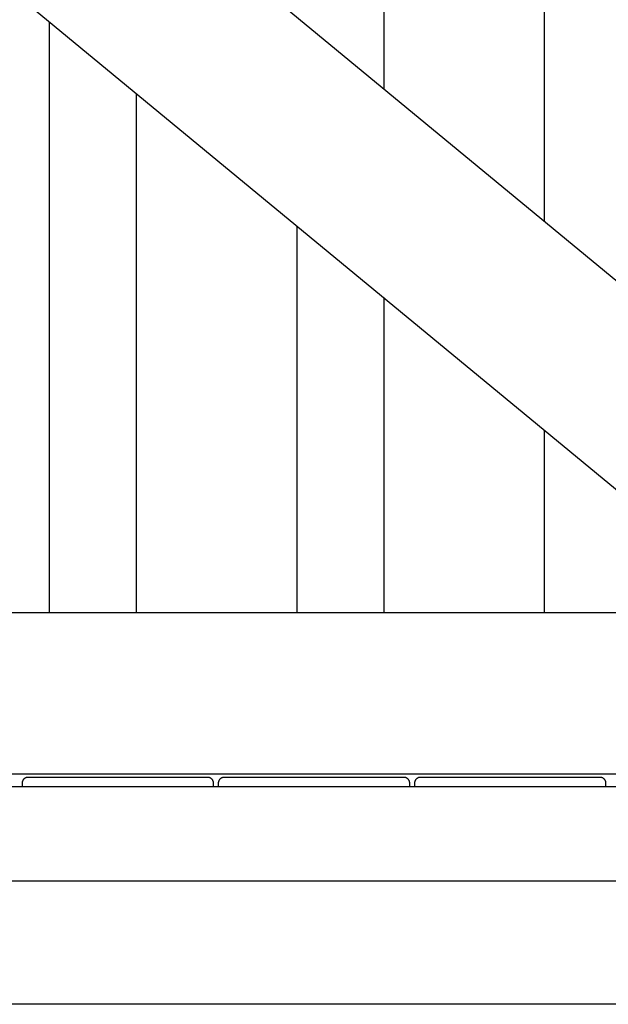
# Model space of a CAD drawing. Extents: x -82 to 82, y -22 to 22.
# Drawn here: x -17 to -14, y -2 to 3 of the extents above; entities that cross this region are included whole.
import ezdxf

# ---------------------------------------------------------------- set-up
doc = ezdxf.new("R2010")
doc.units = 0
doc.layers.get('0').update_dxf_attribs({"linetype": 'CONTINUOUS'})

msp = doc.modelspace()

# ---------------------------------------------------------------- linework, layer by layer
at = {"color": 0}
for points in [[(-20.1851, 5.8889), (-13.1248, 0.0689)], [(-20.1851, 5.8889), (-13.1248, 0.0689)], [(-20.1851, 5.8889), (-13.1248, 0.0689)], [(-20.1851, 5.8889), (-13.1248, 0.0689)], [(-20.1851, 5.8889), (-13.1248, 0.0689)], [(-20.1851, 5.8889), (-13.1248, 0.0689)], [(-20.1851, 5.8889), (-13.1248, 0.0689)], [(-20.1851, 5.8889), (-13.1248, 0.0689)], [(-20.1851, 5.8889), (-13.1248, 0.0689)], [(-20.1851, 5.8889), (-13.1248, 0.0689)], [(-20.1851, 5.8889), (-13.1248, 0.0689)], [(-20.1851, 5.8889), (-13.1248, 0.0689)], [(-20.1851, 5.8889), (-13.1248, 0.0689)], [(-20.1851, 5.8889), (-13.1248, 0.0689)], [(-20.1851, 5.8889), (-13.1248, 0.0689)], [(-20.1851, 5.8889), (-13.1248, 0.0689)], [(-20.1851, 5.8889), (-13.1248, 0.0689)], [(-20.1851, 5.8889), (-13.1248, 0.0689)], [(-20.1851, 5.8889), (-13.1248, 0.0689)], [(-20.1851, 5.8889), (-13.1248, 0.0689)], [(-20.1851, 5.8889), (-13.1248, 0.0689)], [(-11.8043, 0.0689), (-18.8645, 5.8889)], [(-11.8043, 0.0689), (-18.8645, 5.8889)], [(-11.8043, 0.0689), (-18.8645, 5.8889)], [(-11.8043, 0.0689), (-18.8645, 5.8889)], [(-11.8043, 0.0689), (-18.8645, 5.8889)], [(-11.8043, 0.0689), (-18.8645, 5.8889)], [(-11.8043, 0.0689), (-18.8645, 5.8889)], [(-11.8043, 0.0689), (-18.8645, 5.8889)], [(-11.8043, 0.0689), (-18.8645, 5.8889)], [(-11.8043, 0.0689), (-18.8645, 5.8889)], [(-11.8043, 0.0689), (-18.8645, 5.8889)], [(-11.8043, 0.0689), (-18.8645, 5.8889)], [(-11.8043, 0.0689), (-18.8645, 5.8889)], [(-11.8043, 0.0689), (-18.8645, 5.8889)], [(-11.8043, 0.0689), (-18.8645, 5.8889)], [(-11.8043, 0.0689), (-18.8645, 5.8889)], [(-11.8043, 0.0689), (-18.8645, 5.8889)], [(-11.8043, 0.0689), (-18.8645, 5.8889)], [(-11.8043, 0.0689), (-18.8645, 5.8889)], [(-11.8043, 0.0689), (-18.8645, 5.8889)], [(-11.8043, 0.0689), (-18.8645, 5.8889)], [(-15.1214, 5.89), (-15.1214, 2.8033)], [(-15.1214, 5.89), (-15.1214, 2.8033)], [(-15.1214, 5.89), (-15.1214, 2.8033)], [(-15.1214, 5.89), (-15.1214, 2.8033)], [(-15.1214, 5.89), (-15.1214, 2.8033)], [(-15.1214, 5.89), (-15.1214, 2.8033)], [(-15.1214, 5.89), (-15.1214, 2.8033)], [(-15.1214, 5.89), (-15.1214, 2.8033)], [(-15.1214, 5.89), (-15.1214, 2.8033)], [(-15.1214, 5.89), (-15.1214, 2.8033)], [(-15.1214, 5.89), (-15.1214, 2.8033)], [(-15.1214, 5.89), (-15.1214, 2.8033)], [(-15.1214, 5.89), (-15.1214, 2.8033)], [(-15.1214, 5.89), (-15.1214, 2.8033)], [(-15.1214, 5.89), (-15.1214, 2.8033)], [(-15.1214, 5.89), (-15.1214, 2.8033)], [(-15.1214, 5.89), (-15.1214, 2.8033)], [(-15.1214, 5.89), (-15.1214, 2.8033)], [(-15.1214, 5.89), (-15.1214, 2.8033)], [(-15.1214, 5.89), (-15.1214, 2.8033)], [(-15.1214, 5.89), (-15.1214, 2.8033)], [(-14.2814, 2.1108), (-14.2814, 5.89)], [(-14.2814, 2.1108), (-14.2814, 5.89)], [(-14.2814, 2.1108), (-14.2814, 5.89)], [(-14.2814, 2.1108), (-14.2814, 5.89)], [(-14.2814, 2.1108), (-14.2814, 5.89)], [(-14.2814, 2.1108), (-14.2814, 5.89)], [(-14.2814, 2.1108), (-14.2814, 5.89)], [(-14.2814, 2.1108), (-14.2814, 5.89)], [(-14.2814, 2.1108), (-14.2814, 5.89)], [(-14.2814, 2.1108), (-14.2814, 5.89)], [(-14.2814, 2.1108), (-14.2814, 5.89)], [(-14.2814, 2.1108), (-14.2814, 5.89)], [(-14.2814, 2.1108), (-14.2814, 5.89)], [(-14.2814, 2.1108), (-14.2814, 5.89)], [(-14.2814, 2.1108), (-14.2814, 5.89)], [(-14.2814, 2.1108), (-14.2814, 5.89)], [(-14.2814, 2.1108), (-14.2814, 5.89)], [(-14.2814, 2.1108), (-14.2814, 5.89)], [(-14.2814, 2.1108), (-14.2814, 5.89)], [(-14.2814, 2.1108), (-14.2814, 5.89)], [(-14.2814, 2.1108), (-14.2814, 5.89)], [(-16.868, 3.1545), (-16.868, 3.1545)], [(-16.868, 0.0678), (-16.868, 3.1545)], [(-16.868, 0.0678), (-16.868, 3.1545)], [(-16.868, 0.0678), (-16.868, 3.1545)], [(-16.868, 0.0678), (-16.868, 3.1545)], [(-16.868, 0.0678), (-16.868, 3.1545)], [(-16.868, 0.0678), (-16.868, 3.1545)], [(-16.868, 0.0678), (-16.868, 3.1545)], [(-16.868, 0.0678), (-16.868, 3.1545)], [(-16.868, 0.0678), (-16.868, 3.1545)], [(-16.868, 0.0678), (-16.868, 3.1545)], [(-16.868, 0.0678), (-16.868, 3.1545)], [(-16.868, 0.0678), (-16.868, 3.1545)], [(-16.868, 0.0678), (-16.868, 3.1545)], [(-16.868, 0.0678), (-16.868, 3.1545)], [(-16.868, 0.0678), (-16.868, 3.1545)], [(-16.868, 0.0678), (-16.868, 3.1545)], [(-16.868, 0.0678), (-16.868, 3.1545)], [(-16.868, 0.0678), (-16.868, 3.1545)], [(-16.868, 0.0678), (-16.868, 3.1545)], [(-16.868, 0.0678), (-16.868, 3.1545)], [(-16.868, 0.0678), (-16.868, 3.1545)], [(-16.4147, 2.7808), (-16.4147, 2.7808)], [(-16.4147, 2.7808), (-16.4147, 0.0678)], [(-16.4147, 2.7808), (-16.4147, 0.0678)], [(-16.4147, 2.7808), (-16.4147, 0.0678)], [(-16.4147, 2.7808), (-16.4147, 0.0678)], [(-16.4147, 2.7808), (-16.4147, 0.0678)], [(-16.4147, 2.7808), (-16.4147, 0.0678)], [(-16.4147, 2.7808), (-16.4147, 0.0678)], [(-16.4147, 2.7808), (-16.4147, 0.0678)], [(-16.4147, 2.7808), (-16.4147, 0.0678)], [(-16.4147, 2.7808), (-16.4147, 0.0678)], [(-16.4147, 2.7808), (-16.4147, 0.0678)], [(-16.4147, 2.7808), (-16.4147, 0.0678)], [(-16.4147, 2.7808), (-16.4147, 0.0678)], [(-16.4147, 2.7808), (-16.4147, 0.0678)], [(-16.4147, 2.7808), (-16.4147, 0.0678)], [(-16.4147, 2.7808), (-16.4147, 0.0678)], [(-16.4147, 2.7808), (-16.4147, 0.0678)], [(-16.4147, 2.7808), (-16.4147, 0.0678)], [(-16.4147, 2.7808), (-16.4147, 0.0678)], [(-16.4147, 2.7808), (-16.4147, 0.0678)], [(-16.4147, 2.7808), (-16.4147, 0.0678)], [(-15.1214, 2.8033), (-15.1214, 2.8033)], [(-14.2814, 2.1108), (-14.2814, 2.1108)], [(-15.5747, 2.0884), (-15.5747, 2.0884)], [(-15.5747, 0.0678), (-15.5747, 2.0884)], [(-15.5747, 0.0678), (-15.5747, 2.0884)], [(-15.5747, 0.0678), (-15.5747, 2.0884)], [(-15.5747, 0.0678), (-15.5747, 2.0884)], [(-15.5747, 0.0678), (-15.5747, 2.0884)], [(-15.5747, 0.0678), (-15.5747, 2.0884)], [(-15.5747, 0.0678), (-15.5747, 2.0884)], [(-15.5747, 0.0678), (-15.5747, 2.0884)], [(-15.5747, 0.0678), (-15.5747, 2.0884)], [(-15.5747, 0.0678), (-15.5747, 2.0884)], [(-15.5747, 0.0678), (-15.5747, 2.0884)], [(-15.5747, 0.0678), (-15.5747, 2.0884)], [(-15.5747, 0.0678), (-15.5747, 2.0884)], [(-15.5747, 0.0678), (-15.5747, 2.0884)], [(-15.5747, 0.0678), (-15.5747, 2.0884)], [(-15.5747, 0.0678), (-15.5747, 2.0884)], [(-15.5747, 0.0678), (-15.5747, 2.0884)], [(-15.5747, 0.0678), (-15.5747, 2.0884)], [(-15.5747, 0.0678), (-15.5747, 2.0884)], [(-15.5747, 0.0678), (-15.5747, 2.0884)], [(-15.5747, 0.0678), (-15.5747, 2.0884)], [(-15.1214, 1.7147), (-15.1214, 1.7147)], [(-15.1214, 1.7147), (-15.1214, 0.0678)], [(-15.1214, 1.7147), (-15.1214, 0.0678)], [(-15.1214, 1.7147), (-15.1214, 0.0678)], [(-15.1214, 1.7147), (-15.1214, 0.0678)], [(-15.1214, 1.7147), (-15.1214, 0.0678)], [(-15.1214, 1.7147), (-15.1214, 0.0678)], [(-15.1214, 1.7147), (-15.1214, 0.0678)], [(-15.1214, 1.7147), (-15.1214, 0.0678)], [(-15.1214, 1.7147), (-15.1214, 0.0678)], [(-15.1214, 1.7147), (-15.1214, 0.0678)], [(-15.1214, 1.7147), (-15.1214, 0.0678)], [(-15.1214, 1.7147), (-15.1214, 0.0678)], [(-15.1214, 1.7147), (-15.1214, 0.0678)], [(-15.1214, 1.7147), (-15.1214, 0.0678)], [(-15.1214, 1.7147), (-15.1214, 0.0678)], [(-15.1214, 1.7147), (-15.1214, 0.0678)], [(-15.1214, 1.7147), (-15.1214, 0.0678)], [(-15.1214, 1.7147), (-15.1214, 0.0678)], [(-15.1214, 1.7147), (-15.1214, 0.0678)], [(-15.1214, 1.7147), (-15.1214, 0.0678)], [(-15.1214, 1.7147), (-15.1214, 0.0678)], [(-14.2814, 1.0222), (-14.2814, 1.0222)], [(-14.2814, 0.0678), (-14.2814, 1.0222)], [(-14.2814, 0.0678), (-14.2814, 1.0222)], [(-14.2814, 0.0678), (-14.2814, 1.0222)], [(-14.2814, 0.0678), (-14.2814, 1.0222)], [(-14.2814, 0.0678), (-14.2814, 1.0222)], [(-14.2814, 0.0678), (-14.2814, 1.0222)], [(-14.2814, 0.0678), (-14.2814, 1.0222)], [(-14.2814, 0.0678), (-14.2814, 1.0222)], [(-14.2814, 0.0678), (-14.2814, 1.0222)], [(-14.2814, 0.0678), (-14.2814, 1.0222)], [(-14.2814, 0.0678), (-14.2814, 1.0222)], [(-14.2814, 0.0678), (-14.2814, 1.0222)], [(-14.2814, 0.0678), (-14.2814, 1.0222)], [(-14.2814, 0.0678), (-14.2814, 1.0222)], [(-14.2814, 0.0678), (-14.2814, 1.0222)], [(-14.2814, 0.0678), (-14.2814, 1.0222)], [(-14.2814, 0.0678), (-14.2814, 1.0222)], [(-14.2814, 0.0678), (-14.2814, 1.0222)], [(-14.2814, 0.0678), (-14.2814, 1.0222)], [(-14.2814, 0.0678), (-14.2814, 1.0222)], [(-14.2814, 0.0678), (-14.2814, 1.0222)], [(-11.7447, 0.0678), (-20.2447, 0.0678)], [(-11.7447, 0.0678), (-20.2447, 0.0678)], [(-11.7447, 0.0678), (-20.2447, 0.0678)], [(-11.7447, 0.0678), (-20.2447, 0.0678)], [(-11.7447, 0.0678), (-20.2447, 0.0678)], [(-11.7447, 0.0678), (-20.2447, 0.0678)], [(-11.7447, 0.0678), (-20.2447, 0.0678)], [(-11.7447, 0.0678), (-20.2447, 0.0678)], [(-11.7447, 0.0678), (-20.2447, 0.0678)], [(-11.7447, 0.0678), (-20.2447, 0.0678)], [(-11.7447, 0.0678), (-20.2447, 0.0678)], [(-11.7447, 0.0678), (-20.2447, 0.0678)], [(-11.7447, 0.0678), (-20.2447, 0.0678)], [(-11.7447, 0.0678), (-20.2447, 0.0678)], [(-11.7447, 0.0678), (-20.2447, 0.0678)], [(-11.7447, 0.0678), (-20.2447, 0.0678)], [(-11.7447, 0.0678), (-20.2447, 0.0678)], [(-11.7447, 0.0678), (-20.2447, 0.0678)], [(-11.7447, 0.0678), (-20.2447, 0.0678)], [(-11.7447, 0.0678), (-20.2447, 0.0678)], [(-11.7447, 0.0678), (-20.2447, 0.0678)], [(-16.868, 0.0678), (-16.868, 0.0678)], [(-16.4147, 0.0678), (-16.4147, 0.0678)], [(-15.5747, 0.0678), (-15.5747, 0.0678)], [(-15.1214, 0.0678), (-15.1214, 0.0678)], [(-14.2814, 0.0678), (-14.2814, 0.0678)], [(-20.2447, -0.7722), (-11.7447, -0.7722)], [(-20.2447, -0.7722), (-11.7447, -0.7722)], [(-20.2447, -0.7722), (-11.7447, -0.7722)], [(-20.2447, -0.7722), (-11.7447, -0.7722)], [(-20.2447, -0.7722), (-11.7447, -0.7722)], [(-20.2447, -0.7722), (-11.7447, -0.7722)], [(-20.2447, -0.7722), (-11.7447, -0.7722)], [(-20.2447, -0.7722), (-11.7447, -0.7722)], [(-20.2447, -0.7722), (-11.7447, -0.7722)], [(-20.2447, -0.7722), (-11.7447, -0.7722)], [(-20.2447, -0.7722), (-11.7447, -0.7722)], [(-20.2447, -0.7722), (-11.7447, -0.7722)], [(-20.2447, -0.7722), (-11.7447, -0.7722)], [(-20.2447, -0.7722), (-11.7447, -0.7722)], [(-20.2447, -0.7722), (-11.7447, -0.7722)], [(-20.2447, -0.7722), (-11.7447, -0.7722)], [(-20.2447, -0.7722), (-11.7447, -0.7722)], [(-20.2447, -0.7722), (-11.7447, -0.7722)], [(-20.2447, -0.7722), (-11.7447, -0.7722)], [(-20.2447, -0.7722), (-11.7447, -0.7722)], [(-20.2447, -0.7722), (-11.7447, -0.7722)], [(-16.981, -0.7911), (-16.981, -0.7911), (-16.9822, -0.7911), (-16.9837, -0.7912), (-16.9852, -0.7913), (-16.9867, -0.7916), (-16.988, -0.7919), (-16.9895, -0.7923), (-16.9909, -0.7928), (-16.9924, -0.7934), (-16.9936, -0.7939), (-16.9949, -0.7945), (-16.9961, -0.7952), (-16.9975, -0.7961), (-16.9986, -0.7969), (-16.9998, -0.7978), (-17.001, -0.7987), (-17.0022, -0.7999), (-17.0022, -0.7999), (-17.0031, -0.8008), (-17.0041, -0.802), (-17.005, -0.8032), (-17.0059, -0.8044), (-17.0065, -0.8056), (-17.0073, -0.8069), (-17.0079, -0.8081), (-17.0087, -0.8096), (-17.009, -0.8108), (-17.0096, -0.8123), (-17.0099, -0.8136), (-17.0104, -0.8151), (-17.0105, -0.8166), (-17.0108, -0.8181), (-17.0108, -0.8196), (-17.011, -0.8211)], [(-17.011, -0.8211), (-17.011, -0.8211)], [(-17.011, -0.8211), (-17.011, -0.8405)], [(-17.011, -0.8211), (-17.011, -0.8405)], [(-17.011, -0.8211), (-17.011, -0.8405)], [(-17.011, -0.8211), (-17.011, -0.8405)], [(-17.011, -0.8211), (-17.011, -0.8405)], [(-17.011, -0.8211), (-17.011, -0.8405)], [(-17.011, -0.8211), (-17.011, -0.8405)], [(-17.011, -0.8211), (-17.011, -0.8405)], [(-17.011, -0.8211), (-17.011, -0.8405)], [(-17.011, -0.8211), (-17.011, -0.8405)], [(-17.011, -0.8211), (-17.011, -0.8405)], [(-17.011, -0.8211), (-17.011, -0.8405)], [(-17.011, -0.8211), (-17.011, -0.8405)], [(-17.011, -0.8211), (-17.011, -0.8405)], [(-17.011, -0.8211), (-17.011, -0.8405)], [(-17.011, -0.8211), (-17.011, -0.8405)], [(-17.011, -0.8211), (-17.011, -0.8405)], [(-17.011, -0.8211), (-17.011, -0.8405)], [(-17.011, -0.8211), (-17.011, -0.8405)], [(-17.011, -0.8211), (-17.011, -0.8405)], [(-17.011, -0.8211), (-17.011, -0.8405)], [(-16.981, -0.7911), (-16.981, -0.7911)], [(-16.041, -0.7911), (-16.981, -0.7911)], [(-16.041, -0.7911), (-16.981, -0.7911)], [(-16.041, -0.7911), (-16.981, -0.7911)], [(-16.041, -0.7911), (-16.981, -0.7911)], [(-16.041, -0.7911), (-16.981, -0.7911)], [(-16.041, -0.7911), (-16.981, -0.7911)], [(-16.041, -0.7911), (-16.981, -0.7911)], [(-16.041, -0.7911), (-16.981, -0.7911)], [(-16.041, -0.7911), (-16.981, -0.7911)], [(-16.041, -0.7911), (-16.981, -0.7911)], [(-16.041, -0.7911), (-16.981, -0.7911)], [(-16.041, -0.7911), (-16.981, -0.7911)], [(-16.041, -0.7911), (-16.981, -0.7911)], [(-16.041, -0.7911), (-16.981, -0.7911)], [(-16.041, -0.7911), (-16.981, -0.7911)], [(-16.041, -0.7911), (-16.981, -0.7911)], [(-16.041, -0.7911), (-16.981, -0.7911)], [(-16.041, -0.7911), (-16.981, -0.7911)], [(-16.041, -0.7911), (-16.981, -0.7911)], [(-16.041, -0.7911), (-16.981, -0.7911)], [(-16.041, -0.7911), (-16.981, -0.7911)], [(-16.011, -0.8211), (-16.011, -0.8211), (-16.011, -0.8196), (-16.011, -0.8181), (-16.0111, -0.8166), (-16.0114, -0.8151), (-16.0117, -0.8136), (-16.0121, -0.8123), (-16.0126, -0.8108), (-16.0132, -0.8096), (-16.0137, -0.8081), (-16.0143, -0.8069), (-16.015, -0.8056), (-16.0159, -0.8044), (-16.0167, -0.8032), (-16.0176, -0.802), (-16.0185, -0.8008), (-16.0197, -0.7999), (-16.0197, -0.7999), (-16.0206, -0.7987), (-16.0218, -0.7978), (-16.023, -0.7969), (-16.0242, -0.7961), (-16.0254, -0.7952), (-16.0267, -0.7945), (-16.0279, -0.7939), (-16.0294, -0.7934), (-16.0306, -0.7928), (-16.0321, -0.7923), (-16.0335, -0.7919), (-16.035, -0.7916), (-16.0365, -0.7913), (-16.038, -0.7912), (-16.0395, -0.7911), (-16.041, -0.7911)], [(-16.041, -0.7911), (-16.041, -0.7911)], [(-16.011, -0.8211), (-16.011, -0.8211)], [(-16.011, -0.8405), (-16.011, -0.8211)], [(-16.011, -0.8405), (-16.011, -0.8211)], [(-16.011, -0.8405), (-16.011, -0.8211)], [(-16.011, -0.8405), (-16.011, -0.8211)], [(-16.011, -0.8405), (-16.011, -0.8211)], [(-16.011, -0.8405), (-16.011, -0.8211)], [(-16.011, -0.8405), (-16.011, -0.8211)], [(-16.011, -0.8405), (-16.011, -0.8211)], [(-16.011, -0.8405), (-16.011, -0.8211)], [(-16.011, -0.8405), (-16.011, -0.8211)], [(-16.011, -0.8405), (-16.011, -0.8211)], [(-16.011, -0.8405), (-16.011, -0.8211)], [(-16.011, -0.8405), (-16.011, -0.8211)], [(-16.011, -0.8405), (-16.011, -0.8211)], [(-16.011, -0.8405), (-16.011, -0.8211)], [(-16.011, -0.8405), (-16.011, -0.8211)], [(-16.011, -0.8405), (-16.011, -0.8211)], [(-16.011, -0.8405), (-16.011, -0.8211)], [(-16.011, -0.8405), (-16.011, -0.8211)], [(-16.011, -0.8405), (-16.011, -0.8211)], [(-16.011, -0.8405), (-16.011, -0.8211)], [(-15.956, -0.7911), (-15.956, -0.7911), (-15.9572, -0.7911), (-15.9587, -0.7912), (-15.9602, -0.7913), (-15.9617, -0.7916), (-15.963, -0.7919), (-15.9645, -0.7923), (-15.9659, -0.7928), (-15.9674, -0.7934), (-15.9686, -0.7939), (-15.9699, -0.7945), (-15.9711, -0.7952), (-15.9725, -0.7961), (-15.9736, -0.7969), (-15.9748, -0.7978), (-15.976, -0.7987), (-15.9772, -0.7999), (-15.9772, -0.7999), (-15.9781, -0.8008), (-15.9791, -0.802), (-15.98, -0.8032), (-15.9809, -0.8044), (-15.9815, -0.8056), (-15.9823, -0.8069), (-15.9829, -0.8081), (-15.9837, -0.8096), (-15.984, -0.8108), (-15.9846, -0.8123), (-15.9849, -0.8136), (-15.9854, -0.8151), (-15.9855, -0.8166), (-15.9858, -0.8181), (-15.9858, -0.8196), (-15.986, -0.8211)], [(-15.986, -0.8211), (-15.986, -0.8211)], [(-15.986, -0.8211), (-15.986, -0.8405)], [(-15.986, -0.8211), (-15.986, -0.8405)], [(-15.986, -0.8211), (-15.986, -0.8405)], [(-15.986, -0.8211), (-15.986, -0.8405)], [(-15.986, -0.8211), (-15.986, -0.8405)], [(-15.986, -0.8211), (-15.986, -0.8405)], [(-15.986, -0.8211), (-15.986, -0.8405)], [(-15.986, -0.8211), (-15.986, -0.8405)], [(-15.986, -0.8211), (-15.986, -0.8405)], [(-15.986, -0.8211), (-15.986, -0.8405)], [(-15.986, -0.8211), (-15.986, -0.8405)], [(-15.986, -0.8211), (-15.986, -0.8405)], [(-15.986, -0.8211), (-15.986, -0.8405)], [(-15.986, -0.8211), (-15.986, -0.8405)], [(-15.986, -0.8211), (-15.986, -0.8405)], [(-15.986, -0.8211), (-15.986, -0.8405)], [(-15.986, -0.8211), (-15.986, -0.8405)], [(-15.986, -0.8211), (-15.986, -0.8405)], [(-15.986, -0.8211), (-15.986, -0.8405)], [(-15.986, -0.8211), (-15.986, -0.8405)], [(-15.986, -0.8211), (-15.986, -0.8405)], [(-15.956, -0.7911), (-15.956, -0.7911)], [(-15.016, -0.7911), (-15.956, -0.7911)], [(-15.016, -0.7911), (-15.956, -0.7911)], [(-15.016, -0.7911), (-15.956, -0.7911)], [(-15.016, -0.7911), (-15.956, -0.7911)], [(-15.016, -0.7911), (-15.956, -0.7911)], [(-15.016, -0.7911), (-15.956, -0.7911)], [(-15.016, -0.7911), (-15.956, -0.7911)], [(-15.016, -0.7911), (-15.956, -0.7911)], [(-15.016, -0.7911), (-15.956, -0.7911)], [(-15.016, -0.7911), (-15.956, -0.7911)], [(-15.016, -0.7911), (-15.956, -0.7911)], [(-15.016, -0.7911), (-15.956, -0.7911)], [(-15.016, -0.7911), (-15.956, -0.7911)], [(-15.016, -0.7911), (-15.956, -0.7911)], [(-15.016, -0.7911), (-15.956, -0.7911)], [(-15.016, -0.7911), (-15.956, -0.7911)], [(-15.016, -0.7911), (-15.956, -0.7911)], [(-15.016, -0.7911), (-15.956, -0.7911)], [(-15.016, -0.7911), (-15.956, -0.7911)], [(-15.016, -0.7911), (-15.956, -0.7911)], [(-15.016, -0.7911), (-15.956, -0.7911)], [(-14.986, -0.8211), (-14.986, -0.8211), (-14.986, -0.8196), (-14.986, -0.8181), (-14.9861, -0.8166), (-14.9864, -0.8151), (-14.9867, -0.8136), (-14.9871, -0.8123), (-14.9876, -0.8108), (-14.9882, -0.8096), (-14.9887, -0.8081), (-14.9893, -0.8069), (-14.99, -0.8056), (-14.9909, -0.8044), (-14.9917, -0.8032), (-14.9926, -0.802), (-14.9935, -0.8008), (-14.9947, -0.7999), (-14.9947, -0.7999), (-14.9956, -0.7987), (-14.9968, -0.7978), (-14.998, -0.7969), (-14.9992, -0.7961), (-15.0004, -0.7952), (-15.0017, -0.7945), (-15.0029, -0.7939), (-15.0044, -0.7934), (-15.0056, -0.7928), (-15.0071, -0.7923), (-15.0085, -0.7919), (-15.01, -0.7916), (-15.0115, -0.7913), (-15.013, -0.7912), (-15.0145, -0.7911), (-15.016, -0.7911)], [(-15.016, -0.7911), (-15.016, -0.7911)], [(-14.986, -0.8211), (-14.986, -0.8211)], [(-14.986, -0.8405), (-14.986, -0.8211)], [(-14.986, -0.8405), (-14.986, -0.8211)], [(-14.986, -0.8405), (-14.986, -0.8211)], [(-14.986, -0.8405), (-14.986, -0.8211)], [(-14.986, -0.8405), (-14.986, -0.8211)], [(-14.986, -0.8405), (-14.986, -0.8211)], [(-14.986, -0.8405), (-14.986, -0.8211)], [(-14.986, -0.8405), (-14.986, -0.8211)], [(-14.986, -0.8405), (-14.986, -0.8211)], [(-14.986, -0.8405), (-14.986, -0.8211)], [(-14.986, -0.8405), (-14.986, -0.8211)], [(-14.986, -0.8405), (-14.986, -0.8211)], [(-14.986, -0.8405), (-14.986, -0.8211)], [(-14.986, -0.8405), (-14.986, -0.8211)], [(-14.986, -0.8405), (-14.986, -0.8211)], [(-14.986, -0.8405), (-14.986, -0.8211)], [(-14.986, -0.8405), (-14.986, -0.8211)], [(-14.986, -0.8405), (-14.986, -0.8211)], [(-14.986, -0.8405), (-14.986, -0.8211)], [(-14.986, -0.8405), (-14.986, -0.8211)], [(-14.986, -0.8405), (-14.986, -0.8211)], [(-14.931, -0.7911), (-14.931, -0.7911), (-14.9322, -0.7911), (-14.9337, -0.7912), (-14.9352, -0.7913), (-14.9367, -0.7916), (-14.938, -0.7919), (-14.9395, -0.7923), (-14.9409, -0.7928), (-14.9424, -0.7934), (-14.9436, -0.7939), (-14.9449, -0.7945), (-14.9461, -0.7952), (-14.9475, -0.7961), (-14.9486, -0.7969), (-14.9498, -0.7978), (-14.951, -0.7987), (-14.9522, -0.7999), (-14.9522, -0.7999), (-14.9531, -0.8008), (-14.9541, -0.802), (-14.955, -0.8032), (-14.9559, -0.8044), (-14.9565, -0.8056), (-14.9573, -0.8069), (-14.9579, -0.8081), (-14.9587, -0.8096), (-14.959, -0.8108), (-14.9596, -0.8123), (-14.9599, -0.8136), (-14.9604, -0.8151), (-14.9605, -0.8166), (-14.9608, -0.8181), (-14.9608, -0.8196), (-14.961, -0.8211)], [(-14.961, -0.8211), (-14.961, -0.8211)], [(-14.961, -0.8211), (-14.961, -0.8405)], [(-14.961, -0.8211), (-14.961, -0.8405)], [(-14.961, -0.8211), (-14.961, -0.8405)], [(-14.961, -0.8211), (-14.961, -0.8405)], [(-14.961, -0.8211), (-14.961, -0.8405)], [(-14.961, -0.8211), (-14.961, -0.8405)], [(-14.961, -0.8211), (-14.961, -0.8405)], [(-14.961, -0.8211), (-14.961, -0.8405)], [(-14.961, -0.8211), (-14.961, -0.8405)], [(-14.961, -0.8211), (-14.961, -0.8405)], [(-14.961, -0.8211), (-14.961, -0.8405)], [(-14.961, -0.8211), (-14.961, -0.8405)], [(-14.961, -0.8211), (-14.961, -0.8405)], [(-14.961, -0.8211), (-14.961, -0.8405)], [(-14.961, -0.8211), (-14.961, -0.8405)], [(-14.961, -0.8211), (-14.961, -0.8405)], [(-14.961, -0.8211), (-14.961, -0.8405)], [(-14.961, -0.8211), (-14.961, -0.8405)], [(-14.961, -0.8211), (-14.961, -0.8405)], [(-14.961, -0.8211), (-14.961, -0.8405)], [(-14.961, -0.8211), (-14.961, -0.8405)], [(-14.931, -0.7911), (-14.931, -0.7911)], [(-13.991, -0.7911), (-14.931, -0.7911)], [(-13.991, -0.7911), (-14.931, -0.7911)], [(-13.991, -0.7911), (-14.931, -0.7911)], [(-13.991, -0.7911), (-14.931, -0.7911)], [(-13.991, -0.7911), (-14.931, -0.7911)], [(-13.991, -0.7911), (-14.931, -0.7911)], [(-13.991, -0.7911), (-14.931, -0.7911)], [(-13.991, -0.7911), (-14.931, -0.7911)], [(-13.991, -0.7911), (-14.931, -0.7911)], [(-13.991, -0.7911), (-14.931, -0.7911)], [(-13.991, -0.7911), (-14.931, -0.7911)], [(-13.991, -0.7911), (-14.931, -0.7911)], [(-13.991, -0.7911), (-14.931, -0.7911)], [(-13.991, -0.7911), (-14.931, -0.7911)], [(-13.991, -0.7911), (-14.931, -0.7911)], [(-13.991, -0.7911), (-14.931, -0.7911)], [(-13.991, -0.7911), (-14.931, -0.7911)], [(-13.991, -0.7911), (-14.931, -0.7911)], [(-13.991, -0.7911), (-14.931, -0.7911)], [(-13.991, -0.7911), (-14.931, -0.7911)], [(-13.991, -0.7911), (-14.931, -0.7911)], [(-13.961, -0.8211), (-13.961, -0.8211), (-13.961, -0.8196), (-13.961, -0.8181), (-13.9611, -0.8166), (-13.9614, -0.8151), (-13.9617, -0.8136), (-13.9621, -0.8123), (-13.9626, -0.8108), (-13.9632, -0.8096), (-13.9637, -0.8081), (-13.9643, -0.8069), (-13.965, -0.8056), (-13.9659, -0.8044), (-13.9667, -0.8032), (-13.9676, -0.802), (-13.9685, -0.8008), (-13.9697, -0.7999), (-13.9697, -0.7999), (-13.9706, -0.7987), (-13.9718, -0.7978), (-13.973, -0.7969), (-13.9742, -0.7961), (-13.9754, -0.7952), (-13.9767, -0.7945), (-13.9779, -0.7939), (-13.9794, -0.7934), (-13.9806, -0.7928), (-13.9821, -0.7923), (-13.9835, -0.7919), (-13.985, -0.7916), (-13.9865, -0.7913), (-13.988, -0.7912), (-13.9895, -0.7911), (-13.991, -0.7911)], [(-13.991, -0.7911), (-13.991, -0.7911)], [(-13.961, -0.8211), (-13.961, -0.8211)], [(-13.961, -0.8405), (-13.961, -0.8211)], [(-13.961, -0.8405), (-13.961, -0.8211)], [(-13.961, -0.8405), (-13.961, -0.8211)], [(-13.961, -0.8405), (-13.961, -0.8211)], [(-13.961, -0.8405), (-13.961, -0.8211)], [(-13.961, -0.8405), (-13.961, -0.8211)], [(-13.961, -0.8405), (-13.961, -0.8211)], [(-13.961, -0.8405), (-13.961, -0.8211)], [(-13.961, -0.8405), (-13.961, -0.8211)], [(-13.961, -0.8405), (-13.961, -0.8211)], [(-13.961, -0.8405), (-13.961, -0.8211)], [(-13.961, -0.8405), (-13.961, -0.8211)], [(-13.961, -0.8405), (-13.961, -0.8211)], [(-13.961, -0.8405), (-13.961, -0.8211)], [(-13.961, -0.8405), (-13.961, -0.8211)], [(-13.961, -0.8405), (-13.961, -0.8211)], [(-13.961, -0.8405), (-13.961, -0.8211)], [(-13.961, -0.8405), (-13.961, -0.8211)], [(-13.961, -0.8405), (-13.961, -0.8211)], [(-13.961, -0.8405), (-13.961, -0.8211)], [(-13.961, -0.8405), (-13.961, -0.8211)], [(-11.4964, -0.8405), (-20.4964, -0.8405)], [(-11.4964, -0.8405), (-20.4964, -0.8405)], [(-11.4964, -0.8405), (-20.4964, -0.8405)], [(-11.4964, -0.8405), (-20.4964, -0.8405)], [(-11.4964, -0.8405), (-20.4964, -0.8405)], [(-11.4964, -0.8405), (-20.4964, -0.8405)], [(-11.4964, -0.8405), (-20.4964, -0.8405)], [(-11.4964, -0.8405), (-20.4964, -0.8405)], [(-11.4964, -0.8405), (-20.4964, -0.8405)], [(-11.4964, -0.8405), (-20.4964, -0.8405)], [(-11.4964, -0.8405), (-20.4964, -0.8405)], [(-11.4964, -0.8405), (-20.4964, -0.8405)], [(-11.4964, -0.8405), (-20.4964, -0.8405)], [(-11.4964, -0.8405), (-20.4964, -0.8405)], [(-11.4964, -0.8405), (-20.4964, -0.8405)], [(-11.4964, -0.8405), (-20.4964, -0.8405)], [(-11.4964, -0.8405), (-20.4964, -0.8405)], [(-11.4964, -0.8405), (-20.4964, -0.8405)], [(-11.4964, -0.8405), (-20.4964, -0.8405)], [(-11.4964, -0.8405), (-20.4964, -0.8405)], [(-11.4964, -0.8405), (-20.4964, -0.8405)], [(-17.011, -0.8405), (-17.011, -0.8405)], [(-16.011, -0.8405), (-16.011, -0.8405)], [(-15.986, -0.8405), (-15.986, -0.8405)], [(-14.986, -0.8405), (-14.986, -0.8405)], [(-14.961, -0.8405), (-14.961, -0.8405)], [(-13.961, -0.8405), (-13.961, -0.8405)], [(-11.4964, -1.333), (-20.4964, -1.333)], [(-11.4964, -1.333), (-20.4964, -1.333)], [(-11.4964, -1.333), (-20.4964, -1.333)], [(-11.4964, -1.333), (-20.4964, -1.333)], [(-11.4964, -1.333), (-20.4964, -1.333)], [(-11.4964, -1.333), (-20.4964, -1.333)], [(-11.4964, -1.333), (-20.4964, -1.333)], [(-11.4964, -1.333), (-20.4964, -1.333)], [(-11.4964, -1.333), (-20.4964, -1.333)], [(-11.4964, -1.333), (-20.4964, -1.333)], [(-11.4964, -1.333), (-20.4964, -1.333)], [(-11.4964, -1.333), (-20.4964, -1.333)], [(-11.4964, -1.333), (-20.4964, -1.333)], [(-11.4964, -1.333), (-20.4964, -1.333)], [(-11.4964, -1.333), (-20.4964, -1.333)], [(-11.4964, -1.333), (-20.4964, -1.333)], [(-11.4964, -1.333), (-20.4964, -1.333)], [(-11.4964, -1.333), (-20.4964, -1.333)], [(-11.4964, -1.333), (-20.4964, -1.333)], [(-11.4964, -1.333), (-20.4964, -1.333)], [(-11.4964, -1.333), (-20.4964, -1.333)], [(-11.4964, -1.9758), (-20.4964, -1.9758)], [(-11.4964, -1.9758), (-20.4964, -1.9758)], [(-11.4964, -1.9758), (-20.4964, -1.9758)], [(-11.4964, -1.9758), (-20.4964, -1.9758)], [(-11.4964, -1.9758), (-20.4964, -1.9758)], [(-11.4964, -1.9758), (-20.4964, -1.9758)], [(-11.4964, -1.9758), (-20.4964, -1.9758)], [(-11.4964, -1.9758), (-20.4964, -1.9758)], [(-11.4964, -1.9758), (-20.4964, -1.9758)], [(-11.4964, -1.9758), (-20.4964, -1.9758)], [(-11.4964, -1.9758), (-20.4964, -1.9758)], [(-11.4964, -1.9758), (-20.4964, -1.9758)], [(-11.4964, -1.9758), (-20.4964, -1.9758)], [(-11.4964, -1.9758), (-20.4964, -1.9758)], [(-11.4964, -1.9758), (-20.4964, -1.9758)], [(-11.4964, -1.9758), (-20.4964, -1.9758)], [(-11.4964, -1.9758), (-20.4964, -1.9758)], [(-11.4964, -1.9758), (-20.4964, -1.9758)], [(-11.4964, -1.9758), (-20.4964, -1.9758)], [(-11.4964, -1.9758), (-20.4964, -1.9758)], [(-11.4964, -1.9758), (-20.4964, -1.9758)]]:
    msp.add_lwpolyline(points, dxfattribs=at)

doc.saveas('drawing.dxf')
